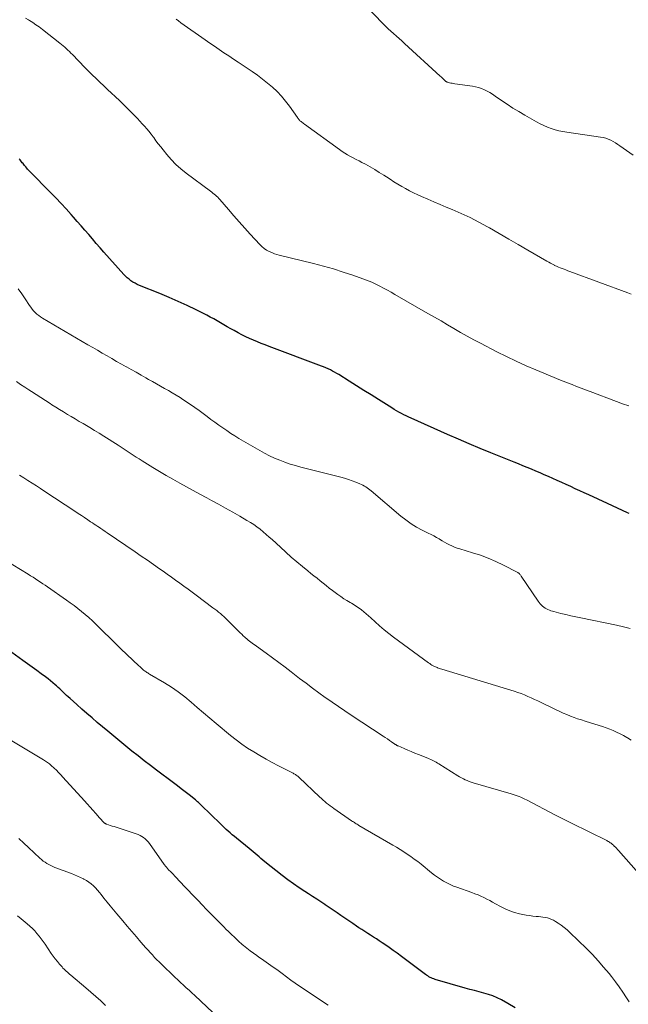
# Model space of a CAD drawing. Units: feet. Extents: x 1915000 to 1920034, y 560000 to 565000.
# Drawn here: x 1917369 to 1917488, y 560174 to 560368 of the extents above; entities that cross this region are included whole.
import ezdxf

# ---------------------------------------------------------------- set-up
doc = ezdxf.new("R2010")
doc.units = ezdxf.units.FT
doc.header["$LTSCALE"] = 100
doc.header["$MEASUREMENT"] = 0
doc.layers.add('CONTOUR INDEX', color=32, linetype='Continuous', lineweight=25)
doc.layers.add('CONTOUR INTERMEDIATE', color=40, linetype='Continuous', lineweight=15)

msp = doc.modelspace()

# ---------------------------------------------------------------- linework, layer by layer
at = {"layer": 'CONTOUR INDEX', "flags": 128}
for points, elevation in [([(1917488.39, 560270.63), (1917488.05, 560270.78), (1917487.06, 560271.22), (1917486.07, 560271.67), (1917485.08, 560272.12), (1917484.1, 560272.58), (1917480.44, 560274.27), (1917479.56, 560274.68), (1917478.67, 560275.09), (1917477.79, 560275.5), (1917476.91, 560275.91), (1917476.02, 560276.31), (1917475.14, 560276.72), (1917474.25, 560277.12), (1917473.36, 560277.52), (1917472.55, 560277.88), (1917471.7, 560278.25), (1917470.86, 560278.61), (1917470.01, 560278.97), (1917469.16, 560279.32), (1917468.31, 560279.67), (1917467.46, 560280.01), (1917466.61, 560280.36), (1917465.76, 560280.7), (1917461.2, 560282.55), (1917459.06, 560283.44), (1917456.92, 560284.33), (1917454.8, 560285.25), (1917452.68, 560286.18), (1917445.54, 560289.35), (1917445.05, 560289.57), (1917444.56, 560289.81), (1917444.07, 560290.05), (1917443.59, 560290.3), (1917443.11, 560290.56), (1917442.64, 560290.82), (1917442.17, 560291.1), (1917441.71, 560291.39), (1917439.07, 560293.04), (1917437.64, 560293.94), (1917436.21, 560294.84), (1917434.78, 560295.74), (1917433.35, 560296.64), (1917431.31, 560297.93), (1917430.9, 560298.18), (1917430.48, 560298.42), (1917430.06, 560298.65), (1917429.63, 560298.87), (1917429.19, 560299.08), (1917428.76, 560299.27), (1917428.31, 560299.46), (1917427.86, 560299.63), (1917417.6, 560303.48), (1917416.82, 560303.77), (1917416.05, 560304.08), (1917415.28, 560304.39), (1917414.51, 560304.7), (1917413.75, 560305.04), (1917412.99, 560305.39), (1917412.25, 560305.76), (1917411.52, 560306.15), (1917410.71, 560306.59), (1917410.04, 560306.97), (1917409.37, 560307.35), (1917408.71, 560307.73), (1917408.04, 560308.12), (1917407.38, 560308.51), (1917406.71, 560308.89), (1917406.03, 560309.25), (1917405.35, 560309.6), (1917403.23, 560310.66), (1917401.47, 560311.51), (1917399.71, 560312.33), (1917397.92, 560313.12), (1917396.12, 560313.87), (1917392.09, 560315.49), (1917391.66, 560315.69), (1917391.24, 560315.9), (1917390.83, 560316.14), (1917390.43, 560316.4), (1917390.06, 560316.69), (1917389.69, 560316.99), (1917389.35, 560317.32), (1917389.02, 560317.66), (1917385.12, 560322.04), (1917384.36, 560322.9), (1917383.61, 560323.75), (1917382.87, 560324.62), (1917382.13, 560325.48), (1917381.39, 560326.35), (1917380.64, 560327.21), (1917379.89, 560328.07), (1917379.14, 560328.92), (1917378.69, 560329.43), (1917377.7, 560330.53), (1917376.69, 560331.62), (1917375.67, 560332.69), (1917374.64, 560333.75), (1917370.53, 560337.91), (1917370.32, 560338.12), (1917370.12, 560338.34), (1917369.93, 560338.56), (1917369.74, 560338.78), (1917369.67, 560338.86), (1917369.52, 560339.05), (1917369.37, 560339.24), (1917369.22, 560339.43), (1917369.07, 560339.62), (1917368.92, 560339.81), (1917368.77, 560340), (1917368.62, 560340.19), (1917368.47, 560340.37)], 960), ([(1917465.94, 560173.39), (1917464.54, 560174.25), (1917463.3, 560174.94), (1917462.45, 560175.36), (1917461.59, 560175.74), (1917460.7, 560176.04), (1917459.8, 560176.31), (1917458.88, 560176.54), (1917457.96, 560176.78), (1917457.05, 560177.03), (1917456.14, 560177.28), (1917450.22, 560178.98), (1917449.97, 560179.07), (1917449.72, 560179.16), (1917449.47, 560179.27), (1917449.23, 560179.39), (1917449, 560179.52), (1917448.77, 560179.66), (1917448.55, 560179.81), (1917448.33, 560179.97), (1917443.6, 560183.52), (1917442.8, 560184.12), (1917441.99, 560184.7), (1917441.17, 560185.27), (1917440.35, 560185.83), (1917439.82, 560186.18), (1917439.26, 560186.56), (1917438.69, 560186.94), (1917438.11, 560187.31), (1917437.54, 560187.68), (1917436.97, 560188.04), (1917436.39, 560188.41), (1917435.82, 560188.79), (1917435.25, 560189.16), (1917434.79, 560189.46), (1917434.02, 560189.97), (1917433.25, 560190.49), (1917432.48, 560191.02), (1917431.71, 560191.56), (1917430.95, 560192.09), (1917430.18, 560192.62), (1917429.41, 560193.14), (1917428.64, 560193.66), (1917428.57, 560193.71), (1917427.76, 560194.25), (1917426.95, 560194.78), (1917426.13, 560195.31), (1917425.31, 560195.84), (1917424.64, 560196.26), (1917423.5, 560197.02), (1917422.37, 560197.79), (1917421.27, 560198.6), (1917420.18, 560199.44), (1917416.78, 560202.14), (1917416.38, 560202.45), (1917415.99, 560202.77), (1917415.61, 560203.1), (1917415.22, 560203.42), (1917414.84, 560203.75), (1917414.46, 560204.08), (1917414.07, 560204.4), (1917413.68, 560204.72), (1917411.16, 560206.78), (1917410.76, 560207.12), (1917410.36, 560207.45), (1917409.96, 560207.8), (1917409.56, 560208.14), (1917409.17, 560208.49), (1917408.78, 560208.85), (1917408.4, 560209.21), (1917408.02, 560209.58), (1917404.26, 560213.27), (1917404.12, 560213.4), (1917403.98, 560213.54), (1917403.84, 560213.67), (1917403.69, 560213.81), (1917403.54, 560213.94), (1917403.39, 560214.06), (1917403.24, 560214.19), (1917403.09, 560214.31), (1917401.87, 560215.26), (1917401.1, 560215.86), (1917400.33, 560216.45), (1917399.56, 560217.04), (1917398.78, 560217.62), (1917395.47, 560220.13), (1917394.25, 560221.06), (1917393.03, 560222), (1917391.82, 560222.94), (1917390.61, 560223.9), (1917389.41, 560224.86), (1917388.22, 560225.83), (1917387.04, 560226.81), (1917385.86, 560227.8), (1917383.81, 560229.54), (1917382.79, 560230.41), (1917381.78, 560231.29), (1917380.77, 560232.17), (1917379.77, 560233.06), (1917378.45, 560234.25), (1917378.12, 560234.55), (1917377.78, 560234.86), (1917377.45, 560235.18), (1917377.13, 560235.49), (1917376.8, 560235.81), (1917376.47, 560236.12), (1917376.13, 560236.42), (1917375.79, 560236.73), (1917375.55, 560236.94), (1917375.09, 560237.34), (1917374.61, 560237.73), (1917374.13, 560238.11), (1917373.64, 560238.48), (1917372.81, 560239.09), (1917371.9, 560239.76), (1917370.99, 560240.42), (1917370.07, 560241.08), (1917369.16, 560241.74), (1917361.89, 560246.97)], 940)]:
    msp.add_lwpolyline(points, dxfattribs=dict(at, elevation=elevation))
at = {"layer": 'CONTOUR INTERMEDIATE', "flags": 128}
for points, elevation in [([(1917489.14, 560341.07), (1917486.56, 560342.92), (1917486.12, 560343.22), (1917485.68, 560343.51), (1917485.22, 560343.78), (1917484.76, 560344.03), (1917484.28, 560344.25), (1917483.79, 560344.43), (1917483.28, 560344.56), (1917482.76, 560344.66), (1917476.11, 560345.6), (1917475.33, 560345.73), (1917474.56, 560345.89), (1917473.8, 560346.1), (1917473.04, 560346.34), (1917472.3, 560346.63), (1917471.57, 560346.93), (1917470.86, 560347.28), (1917470.16, 560347.65), (1917467.85, 560348.97), (1917466.68, 560349.66), (1917465.52, 560350.37), (1917464.38, 560351.11), (1917463.25, 560351.88), (1917462.04, 560352.73), (1917461.52, 560353.07), (1917461, 560353.4), (1917460.46, 560353.69), (1917459.91, 560353.97), (1917459.35, 560354.21), (1917458.77, 560354.41), (1917458.18, 560354.56), (1917457.57, 560354.67), (1917454.11, 560355.14), (1917453.84, 560355.18), (1917453.58, 560355.23), (1917453.31, 560355.28), (1917453.05, 560355.35), (1917452.65, 560355.45), (1917452.59, 560355.48), (1917452.52, 560355.5), (1917452.46, 560355.53), (1917452.4, 560355.56), (1917452.35, 560355.6), (1917452.29, 560355.64), (1917452.24, 560355.69), (1917452.19, 560355.74), (1917451.94, 560355.98), (1917451.77, 560356.15), (1917451.59, 560356.32), (1917451.42, 560356.48), (1917451.24, 560356.65), (1917444.21, 560363.08), (1917443.68, 560363.57), (1917443.15, 560364.05), (1917442.61, 560364.52), (1917442.07, 560365), (1917441.53, 560365.48), (1917441, 560365.96), (1917440.48, 560366.47), (1917439.98, 560366.98), (1917436.48, 560370.58)], 972), ([(1917488.3, 560291.77), (1917487.1, 560292.21), (1917485.9, 560292.66), (1917480.68, 560294.63), (1917479.8, 560294.96), (1917478.92, 560295.29), (1917478.04, 560295.63), (1917477.16, 560295.97), (1917476.28, 560296.31), (1917475.4, 560296.66), (1917474.53, 560297.01), (1917473.65, 560297.37), (1917470.05, 560298.86), (1917468.1, 560299.69), (1917466.16, 560300.57), (1917464.24, 560301.49), (1917462.34, 560302.44), (1917459.13, 560304.1), (1917457.82, 560304.8), (1917456.51, 560305.51), (1917455.22, 560306.24), (1917453.94, 560306.99), (1917452.67, 560307.74), (1917451.39, 560308.49), (1917450.11, 560309.24), (1917448.82, 560309.98), (1917442.34, 560313.72), (1917441.6, 560314.14), (1917440.85, 560314.55), (1917440.1, 560314.96), (1917439.34, 560315.35), (1917438.84, 560315.61), (1917438.33, 560315.86), (1917437.81, 560316.1), (1917437.29, 560316.31), (1917436.75, 560316.52), (1917434.04, 560317.48), (1917432.14, 560318.12), (1917430.22, 560318.72), (1917428.29, 560319.27), (1917426.35, 560319.78), (1917419.57, 560321.44), (1917419.12, 560321.56), (1917418.67, 560321.7), (1917418.24, 560321.87), (1917417.81, 560322.06), (1917417.6, 560322.16), (1917417.09, 560322.44), (1917416.61, 560322.75), (1917416.17, 560323.12), (1917415.75, 560323.53), (1917413.89, 560325.57), (1917412.8, 560326.77), (1917411.73, 560327.97), (1917410.67, 560329.18), (1917409.61, 560330.4), (1917407.91, 560332.38), (1917407.7, 560332.61), (1917407.49, 560332.83), (1917407.27, 560333.04), (1917407.04, 560333.24), (1917406.8, 560333.44), (1917406.56, 560333.63), (1917406.32, 560333.82), (1917406.08, 560334.01), (1917401.31, 560337.55), (1917400.27, 560338.39), (1917399.27, 560339.27), (1917398.35, 560340.23), (1917397.48, 560341.24), (1917396.76, 560342.13), (1917396.28, 560342.73), (1917395.81, 560343.34), (1917395.35, 560343.95), (1917394.9, 560344.57), (1917394.79, 560344.72), (1917394.39, 560345.26), (1917393.97, 560345.79), (1917393.53, 560346.3), (1917393.08, 560346.8), (1917392.62, 560347.29), (1917392.16, 560347.79), (1917391.69, 560348.28), (1917391.23, 560348.76), (1917390.87, 560349.14), (1917390.22, 560349.81), (1917389.56, 560350.48), (1917388.9, 560351.13), (1917388.22, 560351.78), (1917387.35, 560352.61), (1917386.59, 560353.32), (1917385.84, 560354.03), (1917385.08, 560354.74), (1917384.33, 560355.45), (1917383.58, 560356.17), (1917382.83, 560356.89), (1917382.1, 560357.62), (1917381.37, 560358.36), (1917378.93, 560360.88), (1917378.64, 560361.17), (1917378.35, 560361.47), (1917378.05, 560361.75), (1917377.74, 560362.04), (1917377.43, 560362.31), (1917377.12, 560362.59), (1917376.8, 560362.85), (1917376.48, 560363.11), (1917373.01, 560365.84), (1917372.39, 560366.31), (1917371.76, 560366.76), (1917371.11, 560367.19), (1917370.46, 560367.61), (1917370.3, 560367.71), (1917369.71, 560368.07)], 964), ([(1917488.78, 560313.78), (1917488.13, 560314.03), (1917476.72, 560318.24), (1917476.34, 560318.38), (1917475.96, 560318.52), (1917475.59, 560318.66), (1917475.21, 560318.8), (1917474.84, 560318.95), (1917474.47, 560319.1), (1917474.1, 560319.26), (1917473.73, 560319.43), (1917473.69, 560319.45), (1917473.31, 560319.63), (1917472.93, 560319.83), (1917472.56, 560320.03), (1917472.19, 560320.24), (1917468.44, 560322.43), (1917466.57, 560323.52), (1917464.69, 560324.61), (1917462.81, 560325.69), (1917460.93, 560326.78), (1917460.55, 560327), (1917458.84, 560327.94), (1917457.12, 560328.83), (1917455.36, 560329.65), (1917453.57, 560330.42), (1917452.4, 560330.9), (1917451.19, 560331.41), (1917449.98, 560331.92), (1917448.78, 560332.44), (1917447.58, 560332.98), (1917446.81, 560333.33), (1917446, 560333.71), (1917445.21, 560334.1), (1917444.43, 560334.52), (1917443.66, 560334.96), (1917442.9, 560335.42), (1917442.14, 560335.88), (1917441.39, 560336.35), (1917440.64, 560336.83), (1917440.14, 560337.16), (1917439.26, 560337.72), (1917438.37, 560338.27), (1917437.46, 560338.79), (1917436.55, 560339.3), (1917435.84, 560339.68), (1917435.28, 560339.98), (1917434.71, 560340.28), (1917434.15, 560340.58), (1917433.58, 560340.87), (1917433.02, 560341.18), (1917432.47, 560341.5), (1917431.93, 560341.84), (1917431.4, 560342.21), (1917424.52, 560347.18), (1917424.36, 560347.3), (1917424.19, 560347.43), (1917424.03, 560347.56), (1917423.87, 560347.7), (1917423.72, 560347.82), (1917423.64, 560347.9), (1917423.57, 560347.98), (1917423.49, 560348.06), (1917423.42, 560348.14), (1917423.35, 560348.23), (1917423.29, 560348.31), (1917423.22, 560348.4), (1917423.16, 560348.49), (1917421.58, 560350.74), (1917420.82, 560351.74), (1917420.03, 560352.7), (1917419.16, 560353.6), (1917418.25, 560354.46), (1917417.3, 560355.27), (1917416.32, 560356.06), (1917415.31, 560356.81), (1917414.28, 560357.53), (1917412.46, 560358.74), (1917411.52, 560359.37), (1917410.59, 560360), (1917409.65, 560360.62), (1917408.71, 560361.25), (1917407.78, 560361.88), (1917406.84, 560362.51), (1917405.92, 560363.15), (1917404.99, 560363.8), (1917400.23, 560367.16), (1917399.78, 560367.49), (1917399.33, 560367.82)], 968), ([(1917488.6, 560248.03), (1917487.25, 560248.34), (1917485.9, 560248.63), (1917478.88, 560250.09), (1917477.9, 560250.3), (1917476.91, 560250.52), (1917475.93, 560250.74), (1917474.94, 560250.98), (1917473.59, 560251.32), (1917473.29, 560251.4), (1917472.99, 560251.49), (1917472.7, 560251.6), (1917472.41, 560251.72), (1917472.13, 560251.85), (1917471.86, 560252.01), (1917471.6, 560252.19), (1917471.36, 560252.38), (1917471.34, 560252.41), (1917471.1, 560252.63), (1917470.87, 560252.87), (1917470.67, 560253.13), (1917470.47, 560253.39), (1917467.17, 560258.29), (1917467.09, 560258.41), (1917467, 560258.53), (1917466.9, 560258.64), (1917466.8, 560258.75), (1917466.7, 560258.86), (1917466.58, 560258.95), (1917466.46, 560259.03), (1917466.33, 560259.1), (1917463.66, 560260.47), (1917462.17, 560261.18), (1917460.67, 560261.83), (1917459.12, 560262.4), (1917457.56, 560262.91), (1917455.07, 560263.66), (1917454.55, 560263.83), (1917454.03, 560264.02), (1917453.53, 560264.24), (1917453.04, 560264.49), (1917452.56, 560264.74), (1917452.07, 560265.01), (1917451.6, 560265.28), (1917451.12, 560265.55), (1917451.02, 560265.61), (1917450.49, 560265.91), (1917449.96, 560266.2), (1917449.42, 560266.49), (1917448.87, 560266.76), (1917447.69, 560267.35), (1917446.58, 560267.96), (1917445.5, 560268.62), (1917444.47, 560269.35), (1917443.48, 560270.13), (1917437.67, 560275.06), (1917437.42, 560275.27), (1917437.16, 560275.47), (1917436.89, 560275.66), (1917436.61, 560275.84), (1917436.33, 560276.02), (1917436.05, 560276.18), (1917435.75, 560276.32), (1917435.45, 560276.45), (1917434.63, 560276.79), (1917433.9, 560277.06), (1917433.17, 560277.32), (1917432.44, 560277.55), (1917431.69, 560277.75), (1917423.83, 560279.75), (1917422.77, 560280.04), (1917421.73, 560280.35), (1917420.7, 560280.71), (1917419.67, 560281.1), (1917418.67, 560281.53), (1917417.68, 560281.99), (1917416.71, 560282.49), (1917415.75, 560283.02), (1917411.67, 560285.4), (1917410.85, 560285.89), (1917410.05, 560286.39), (1917409.25, 560286.92), (1917408.47, 560287.45), (1917407.69, 560288), (1917406.92, 560288.56), (1917406.15, 560289.12), (1917405.39, 560289.69), (1917403.82, 560290.86), (1917402.97, 560291.49), (1917402.11, 560292.09), (1917401.23, 560292.68), (1917400.35, 560293.25), (1917400.08, 560293.42), (1917399.32, 560293.88), (1917398.56, 560294.35), (1917397.79, 560294.8), (1917397.01, 560295.24), (1917396.24, 560295.68), (1917395.46, 560296.12), (1917394.69, 560296.56), (1917393.91, 560297), (1917393.37, 560297.3), (1917392.41, 560297.84), (1917391.45, 560298.39), (1917390.49, 560298.93), (1917389.53, 560299.47), (1917389.51, 560299.48), (1917388.56, 560300.02), (1917387.62, 560300.55), (1917386.68, 560301.09), (1917385.73, 560301.63), (1917384.79, 560302.18), (1917383.86, 560302.72), (1917382.92, 560303.27), (1917381.98, 560303.82), (1917373.05, 560309.05), (1917372.67, 560309.3), (1917372.3, 560309.56), (1917371.95, 560309.84), (1917371.61, 560310.15), (1917371.29, 560310.48), (1917370.99, 560310.82), (1917370.72, 560311.18), (1917370.46, 560311.55), (1917369.63, 560312.82), (1917368.96, 560313.83), (1917368.27, 560314.82)], 956), ([(1917488.79, 560226.06), (1917488.06, 560226.49), (1917487.89, 560226.59), (1917487.24, 560226.96), (1917486.59, 560227.31), (1917485.92, 560227.63), (1917485.24, 560227.94), (1917484.56, 560228.22), (1917483.86, 560228.49), (1917483.16, 560228.73), (1917482.45, 560228.95), (1917479.71, 560229.78), (1917478.98, 560230.01), (1917478.25, 560230.25), (1917477.54, 560230.5), (1917476.82, 560230.77), (1917476.11, 560231.06), (1917475.41, 560231.36), (1917474.72, 560231.67), (1917474.03, 560232), (1917470.42, 560233.77), (1917469.77, 560234.07), (1917469.12, 560234.37), (1917468.47, 560234.66), (1917467.81, 560234.93), (1917467.14, 560235.19), (1917466.47, 560235.43), (1917465.79, 560235.66), (1917465.11, 560235.88), (1917451.52, 560240.02), (1917451.32, 560240.09), (1917451.11, 560240.15), (1917450.91, 560240.22), (1917450.7, 560240.3), (1917450.65, 560240.32), (1917450.48, 560240.38), (1917450.3, 560240.46), (1917450.14, 560240.54), (1917449.97, 560240.62), (1917449.84, 560240.69), (1917449.61, 560240.82), (1917449.38, 560240.95), (1917449.16, 560241.1), (1917448.95, 560241.25), (1917442.08, 560246.28), (1917441.14, 560247), (1917440.22, 560247.74), (1917439.32, 560248.51), (1917438.44, 560249.31), (1917437.58, 560250.11), (1917437.14, 560250.51), (1917436.69, 560250.9), (1917436.23, 560251.28), (1917435.76, 560251.65), (1917435.28, 560252), (1917434.79, 560252.33), (1917434.29, 560252.65), (1917433.78, 560252.96), (1917433.53, 560253.1), (1917432.9, 560253.48), (1917432.28, 560253.87), (1917431.68, 560254.29), (1917431.08, 560254.72), (1917430.05, 560255.49), (1917429.43, 560255.96), (1917428.82, 560256.43), (1917428.21, 560256.91), (1917427.61, 560257.39), (1917427.01, 560257.88), (1917426.41, 560258.37), (1917425.81, 560258.85), (1917425.21, 560259.34), (1917424.16, 560260.19), (1917423.05, 560261.11), (1917421.95, 560262.05), (1917420.87, 560263.01), (1917419.8, 560263.98), (1917418.19, 560265.48), (1917417.61, 560266), (1917417.03, 560266.52), (1917416.43, 560267.02), (1917415.82, 560267.51), (1917415.2, 560267.99), (1917414.56, 560268.44), (1917413.91, 560268.86), (1917413.24, 560269.27), (1917411.83, 560270.09), (1917410.44, 560270.88), (1917409.05, 560271.66), (1917407.64, 560272.44), (1917406.24, 560273.2), (1917405.34, 560273.68), (1917404, 560274.4), (1917402.67, 560275.13), (1917401.34, 560275.87), (1917400.01, 560276.61), (1917398.68, 560277.36), (1917397.37, 560278.12), (1917396.06, 560278.9), (1917394.76, 560279.68), (1917392.64, 560280.98), (1917392.04, 560281.36), (1917391.44, 560281.73), (1917390.85, 560282.11), (1917390.26, 560282.5), (1917389.67, 560282.89), (1917389.08, 560283.27), (1917388.49, 560283.66), (1917387.89, 560284.04), (1917385.11, 560285.82), (1917384.19, 560286.4), (1917383.26, 560286.98), (1917382.32, 560287.54), (1917381.37, 560288.1), (1917381.03, 560288.3), (1917380.25, 560288.75), (1917379.48, 560289.21), (1917378.71, 560289.67), (1917377.94, 560290.12), (1917377.17, 560290.59), (1917376.41, 560291.06), (1917375.65, 560291.54), (1917374.89, 560292.02), (1917374.55, 560292.24), (1917373.63, 560292.84), (1917372.7, 560293.44), (1917371.77, 560294.03), (1917370.85, 560294.63), (1917370.37, 560294.93), (1917369.55, 560295.46), (1917368.74, 560296), (1917367.93, 560296.56)], 952), ([(1917491.26, 560198.73), (1917486.3, 560204.32), (1917486.09, 560204.55), (1917485.88, 560204.78), (1917485.66, 560205), (1917485.43, 560205.22), (1917485.27, 560205.37), (1917485.12, 560205.5), (1917484.97, 560205.63), (1917484.81, 560205.76), (1917484.65, 560205.87), (1917484.49, 560205.99), (1917484.32, 560206.09), (1917484.14, 560206.19), (1917483.97, 560206.28), (1917477.04, 560209.7), (1917476.65, 560209.9), (1917476.25, 560210.09), (1917475.86, 560210.29), (1917475.47, 560210.48), (1917475.08, 560210.68), (1917474.69, 560210.88), (1917474.3, 560211.08), (1917473.91, 560211.28), (1917468.21, 560214.28), (1917467.85, 560214.46), (1917467.48, 560214.64), (1917467.11, 560214.81), (1917466.73, 560214.96), (1917466.35, 560215.11), (1917465.97, 560215.25), (1917465.58, 560215.38), (1917465.19, 560215.5), (1917457.7, 560217.68), (1917457.3, 560217.81), (1917456.91, 560217.94), (1917456.53, 560218.09), (1917456.15, 560218.25), (1917455.78, 560218.42), (1917455.41, 560218.61), (1917455.05, 560218.81), (1917454.7, 560219.02), (1917450.94, 560221.39), (1917450.68, 560221.55), (1917450.42, 560221.7), (1917450.16, 560221.84), (1917449.9, 560221.98), (1917449.63, 560222.11), (1917449.36, 560222.23), (1917449.08, 560222.35), (1917448.81, 560222.47), (1917446.95, 560223.22), (1917446.25, 560223.5), (1917445.55, 560223.79), (1917444.86, 560224.08), (1917444.16, 560224.38), (1917442.94, 560224.91), (1917442.86, 560224.94), (1917442.78, 560224.98), (1917442.7, 560225.02), (1917442.63, 560225.07), (1917442.55, 560225.11), (1917442.48, 560225.16), (1917442.4, 560225.21), (1917442.33, 560225.26), (1917441.67, 560225.72), (1917441.26, 560226), (1917440.85, 560226.28), (1917440.44, 560226.55), (1917440.03, 560226.83), (1917433.71, 560230.98), (1917432.46, 560231.81), (1917431.22, 560232.65), (1917429.98, 560233.5), (1917428.76, 560234.36), (1917428.64, 560234.44), (1917427.37, 560235.36), (1917426.1, 560236.29), (1917424.85, 560237.23), (1917423.6, 560238.19), (1917421.95, 560239.46), (1917420.73, 560240.39), (1917419.51, 560241.32), (1917418.28, 560242.22), (1917417.04, 560243.13), (1917415.11, 560244.51), (1917414.83, 560244.71), (1917414.55, 560244.92), (1917414.28, 560245.12), (1917414, 560245.32), (1917413.72, 560245.53), (1917413.46, 560245.74), (1917413.19, 560245.96), (1917412.94, 560246.19), (1917412.82, 560246.3), (1917412.51, 560246.59), (1917412.2, 560246.88), (1917411.9, 560247.17), (1917411.59, 560247.47), (1917409.37, 560249.7), (1917409.04, 560250.02), (1917408.71, 560250.34), (1917408.36, 560250.65), (1917408.01, 560250.95), (1917407.66, 560251.25), (1917407.3, 560251.54), (1917406.93, 560251.82), (1917406.56, 560252.1), (1917403.28, 560254.53), (1917402.47, 560255.13), (1917401.65, 560255.72), (1917400.84, 560256.32), (1917400.02, 560256.92), (1917399.2, 560257.51), (1917398.38, 560258.1), (1917397.56, 560258.69), (1917396.74, 560259.27), (1917396.03, 560259.77), (1917394.84, 560260.6), (1917393.66, 560261.43), (1917392.47, 560262.25), (1917391.27, 560263.06), (1917385.75, 560266.82), (1917385.33, 560267.11), (1917384.91, 560267.4), (1917384.48, 560267.69), (1917384.06, 560267.97), (1917383.9, 560268.08), (1917383.55, 560268.31), (1917383.21, 560268.55), (1917382.86, 560268.78), (1917382.51, 560269.01), (1917381.95, 560269.39), (1917381.32, 560269.81), (1917380.69, 560270.22), (1917380.07, 560270.64), (1917379.43, 560271.06), (1917373.47, 560274.98), (1917372.65, 560275.52), (1917371.83, 560276.05), (1917371, 560276.58), (1917370.18, 560277.11), (1917369.35, 560277.63), (1917368.52, 560278.16)], 948), ([(1917488.4, 560174.59), (1917487.87, 560175.39), (1917487.16, 560176.46), (1917486.43, 560177.51), (1917485.66, 560178.54), (1917484.88, 560179.55), (1917484.42, 560180.14), (1917483.36, 560181.42), (1917482.28, 560182.66), (1917481.14, 560183.87), (1917479.98, 560185.04), (1917476.7, 560188.22), (1917476.16, 560188.72), (1917475.6, 560189.2), (1917475.01, 560189.64), (1917474.4, 560190.06), (1917473.91, 560190.39), (1917473.53, 560190.61), (1917473.13, 560190.8), (1917472.72, 560190.95), (1917472.3, 560191.07), (1917471.86, 560191.16), (1917471.43, 560191.24), (1917470.99, 560191.3), (1917470.55, 560191.34), (1917470.11, 560191.38), (1917469.45, 560191.44), (1917468.79, 560191.53), (1917468.14, 560191.64), (1917467.49, 560191.77), (1917466.82, 560191.91), (1917465.86, 560192.17), (1917464.91, 560192.48), (1917464, 560192.87), (1917463.1, 560193.31), (1917462.09, 560193.87), (1917461.53, 560194.18), (1917460.96, 560194.48), (1917460.39, 560194.78), (1917459.82, 560195.07), (1917459.24, 560195.35), (1917458.66, 560195.61), (1917458.06, 560195.85), (1917457.46, 560196.07), (1917454.51, 560197.1), (1917453.84, 560197.36), (1917453.18, 560197.64), (1917452.53, 560197.96), (1917451.9, 560198.31), (1917451.29, 560198.7), (1917450.69, 560199.1), (1917450.11, 560199.52), (1917449.53, 560199.96), (1917447.47, 560201.63), (1917446.81, 560202.15), (1917446.14, 560202.66), (1917445.45, 560203.15), (1917444.76, 560203.63), (1917444.06, 560204.09), (1917443.35, 560204.54), (1917442.63, 560204.98), (1917441.91, 560205.41), (1917435.26, 560209.27), (1917435.08, 560209.38), (1917434.89, 560209.49), (1917434.71, 560209.6), (1917434.53, 560209.71), (1917434.35, 560209.83), (1917434.17, 560209.95), (1917433.99, 560210.07), (1917433.81, 560210.19), (1917430.34, 560212.58), (1917429.97, 560212.84), (1917429.61, 560213.11), (1917429.25, 560213.39), (1917428.89, 560213.67), (1917428.54, 560213.96), (1917428.2, 560214.25), (1917427.86, 560214.56), (1917427.53, 560214.87), (1917423.5, 560218.68), (1917423.37, 560218.81), (1917423.23, 560218.93), (1917423.08, 560219.04), (1917422.94, 560219.15), (1917422.78, 560219.26), (1917422.63, 560219.36), (1917422.47, 560219.45), (1917422.31, 560219.54), (1917419.46, 560221.01), (1917418.22, 560221.66), (1917416.99, 560222.33), (1917415.77, 560223.03), (1917414.56, 560223.74), (1917413.37, 560224.49), (1917412.21, 560225.27), (1917411.09, 560226.1), (1917409.99, 560226.98), (1917407.16, 560229.32), (1917405.92, 560230.36), (1917404.69, 560231.4), (1917403.46, 560232.46), (1917402.24, 560233.52), (1917401, 560234.55), (1917399.72, 560235.54), (1917398.39, 560236.45), (1917397.03, 560237.31), (1917394.09, 560239.05), (1917393.91, 560239.15), (1917393.74, 560239.26), (1917393.57, 560239.37), (1917393.4, 560239.47), (1917393.23, 560239.59), (1917393.07, 560239.7), (1917392.91, 560239.83), (1917392.76, 560239.96), (1917392.7, 560240.01), (1917392.53, 560240.18), (1917392.35, 560240.34), (1917392.18, 560240.5), (1917392.01, 560240.67), (1917388.47, 560243.99), (1917388.39, 560244.07), (1917388.32, 560244.14), (1917388.25, 560244.21), (1917388.17, 560244.29), (1917388.1, 560244.36), (1917388.03, 560244.43), (1917387.95, 560244.51), (1917387.88, 560244.58), (1917383.53, 560248.87), (1917382.86, 560249.52), (1917382.17, 560250.15), (1917381.46, 560250.77), (1917380.74, 560251.37), (1917380.01, 560251.95), (1917379.26, 560252.52), (1917378.51, 560253.07), (1917377.74, 560253.61), (1917374.05, 560256.17), (1917373.58, 560256.5), (1917373.11, 560256.82), (1917372.63, 560257.14), (1917372.15, 560257.45), (1917371.67, 560257.77), (1917371.18, 560258.08), (1917370.7, 560258.38), (1917370.21, 560258.68), (1917364.13, 560262.35)], 944), ([(1917429.21, 560173.9), (1917423.6, 560177.64), (1917422.72, 560178.24), (1917421.84, 560178.85), (1917420.98, 560179.48), (1917420.13, 560180.12), (1917419.35, 560180.71), (1917418.89, 560181.06), (1917418.42, 560181.4), (1917417.96, 560181.74), (1917417.49, 560182.07), (1917417.02, 560182.4), (1917416.55, 560182.73), (1917416.07, 560183.06), (1917415.59, 560183.38), (1917415.18, 560183.66), (1917414.5, 560184.13), (1917413.84, 560184.62), (1917413.19, 560185.13), (1917412.56, 560185.66), (1917412.31, 560185.87), (1917411.56, 560186.53), (1917410.83, 560187.2), (1917410.11, 560187.88), (1917409.41, 560188.58), (1917409.31, 560188.68), (1917408.57, 560189.43), (1917407.82, 560190.19), (1917407.08, 560190.94), (1917406.34, 560191.7), (1917406.14, 560191.9), (1917405.3, 560192.77), (1917404.46, 560193.63), (1917403.63, 560194.5), (1917402.8, 560195.36), (1917399.84, 560198.47), (1917399.46, 560198.87), (1917399.08, 560199.27), (1917398.7, 560199.67), (1917398.32, 560200.06), (1917397.77, 560200.63), (1917397.67, 560200.74), (1917397.56, 560200.86), (1917397.46, 560200.98), (1917397.36, 560201.1), (1917397.26, 560201.22), (1917397.16, 560201.35), (1917397.07, 560201.47), (1917396.98, 560201.6), (1917394.05, 560205.71), (1917393.8, 560206.03), (1917393.53, 560206.34), (1917393.23, 560206.62), (1917392.92, 560206.88), (1917392.58, 560207.11), (1917392.23, 560207.31), (1917391.87, 560207.48), (1917391.48, 560207.63), (1917387.94, 560208.78), (1917387.55, 560208.91), (1917387.15, 560209.04), (1917386.76, 560209.16), (1917386.37, 560209.28), (1917385.7, 560209.49), (1917385.64, 560209.51), (1917385.58, 560209.53), (1917385.52, 560209.56), (1917385.47, 560209.59), (1917385.41, 560209.62), (1917385.36, 560209.65), (1917385.31, 560209.69), (1917385.26, 560209.73), (1917384.98, 560210), (1917384.8, 560210.18), (1917384.61, 560210.37), (1917384.44, 560210.55), (1917384.27, 560210.75), (1917383.5, 560211.63), (1917382.95, 560212.26), (1917382.39, 560212.89), (1917381.83, 560213.52), (1917381.27, 560214.14), (1917377.07, 560218.79), (1917376.65, 560219.24), (1917376.22, 560219.69), (1917375.78, 560220.12), (1917375.33, 560220.54), (1917374.77, 560221.06), (1917374.59, 560221.22), (1917374.41, 560221.37), (1917374.22, 560221.52), (1917374.03, 560221.66), (1917373.84, 560221.79), (1917373.65, 560221.93), (1917373.45, 560222.05), (1917373.25, 560222.18), (1917365.71, 560226.72)], 936), ([(1917410.16, 560169.08), (1917402.96, 560175.8), (1917402.4, 560176.32), (1917401.85, 560176.84), (1917401.29, 560177.36), (1917400.74, 560177.88), (1917400.19, 560178.4), (1917399.63, 560178.92), (1917399.08, 560179.45), (1917398.53, 560179.97), (1917396.9, 560181.53), (1917396.44, 560181.97), (1917395.99, 560182.42), (1917395.54, 560182.87), (1917395.09, 560183.33), (1917394.65, 560183.79), (1917394.21, 560184.25), (1917393.79, 560184.73), (1917393.36, 560185.21), (1917392.4, 560186.32), (1917391.49, 560187.36), (1917390.6, 560188.4), (1917389.7, 560189.44), (1917388.81, 560190.49), (1917387.63, 560191.89), (1917386.99, 560192.66), (1917386.35, 560193.43), (1917385.73, 560194.21), (1917385.1, 560194.99), (1917384.58, 560195.66), (1917384.22, 560196.11), (1917383.84, 560196.55), (1917383.45, 560196.97), (1917383.05, 560197.39), (1917382.63, 560197.77), (1917382.18, 560198.13), (1917381.7, 560198.44), (1917381.2, 560198.72), (1917381.09, 560198.77), (1917380.52, 560199.05), (1917379.94, 560199.31), (1917379.35, 560199.55), (1917378.75, 560199.79), (1917375.45, 560201.02), (1917375.05, 560201.19), (1917374.66, 560201.36), (1917374.28, 560201.57), (1917373.91, 560201.78), (1917373.55, 560202.02), (1917373.2, 560202.27), (1917372.87, 560202.55), (1917372.55, 560202.83), (1917370.32, 560204.91), (1917369.36, 560205.8), (1917368.39, 560206.69)], 932), ([(1917385.45, 560173.87), (1917384.48, 560174.75), (1917383.51, 560175.61), (1917382.52, 560176.47), (1917381.53, 560177.32), (1917378.6, 560179.81), (1917378.38, 560180), (1917378.15, 560180.19), (1917377.93, 560180.39), (1917377.71, 560180.59), (1917377.49, 560180.79), (1917377.28, 560181), (1917377.07, 560181.22), (1917376.88, 560181.44), (1917376.39, 560182), (1917375.97, 560182.51), (1917375.55, 560183.03), (1917375.16, 560183.57), (1917374.77, 560184.11), (1917373.57, 560185.89), (1917373.18, 560186.44), (1917372.79, 560186.98), (1917372.38, 560187.51), (1917371.96, 560188.03), (1917371.52, 560188.53), (1917371.06, 560189.02), (1917370.57, 560189.47), (1917370.06, 560189.91), (1917368.84, 560190.91), (1917368.14, 560191.46)], 928)]:
    msp.add_lwpolyline(points, dxfattribs=dict(at, elevation=elevation))

doc.saveas('drawing.dxf')
